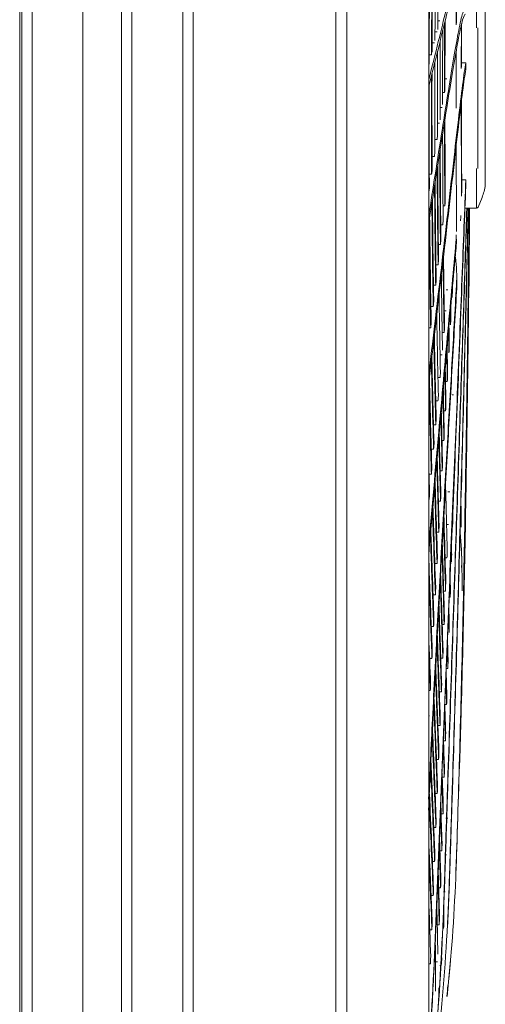
# Model space of a CAD drawing. Units: millimetres. Extents: x 212.4 to 272.8, y 88.8 to 119.4.
# Drawn here: x 251.1 to 252.6, y 103.1 to 106.2 of the extents above; entities that cross this region are included whole.
import ezdxf

# ---------------------------------------------------------------- set-up
doc = ezdxf.new("R2010")
doc.units = ezdxf.units.MM
doc.header["$MEASUREMENT"] = 0
doc.layers.get('0').update_dxf_attribs({"lineweight": 0})

msp = doc.modelspace()

# ---------------------------------------------------------------- linework, layer by layer
at = {"color": 18, "lineweight": 5, "true_color": 0x000000}
for p, q in [((252.1366, 101.9034), (252.1366, 118.9035)), ((251.4562, 102.4221), (251.4562, 118.6358)), ((251.4892, 102.4221), (251.4892, 118.6358)), ((251.6504, 118.6358), (251.6504, 102.4221)), ((251.6835, 118.6358), (251.6835, 102.4221)), ((251.3331, 102.2469), (251.3331, 110.4357)), ((251.1727, 110.3989), (251.1727, 102.2469)), ((251.1328, 110.3645), (251.1328, 102.2813)), ((251.1393, 110.3645), (251.1393, 102.2813)), ((252.1709, 105.6939), (252.1709, 108.9344)), ((252.6105, 106.2672), (252.6105, 106.2092)), ((252.5868, 106.215), (252.5869, 106.2092)), ((252.5871, 105.7741), (252.5871, 106.2092)), ((252.6106, 105.7741), (252.6106, 106.2092)), ((252.5869, 105.7683), (252.5869, 105.7741)), ((252.6105, 105.7161), (252.6105, 105.7741)), ((252.1709, 103.0489), (252.1709, 105.6939)), ((252.4309, 105.6932), (252.4312, 105.6932)), ((252.6105, 105.7161), (252.6106, 105.7168)), ((252.588, 105.646), (252.6003, 105.6767)), ((252.5827, 105.6424), (252.546, 105.6424)), ((252.1709, 103.0489), (252.1709, 105.0327)), ((252.5112, 104.7626), (252.5111, 104.7651)), ((252.4324, 104.719), (252.4314, 104.719))]:
    msp.add_line(p, q, dxfattribs=at)
for points in [[(252.4309, 108.9399), (252.4309, 106.9744), (252.4309, 105.0089), (252.4309, 103.0434)], [(252.4662, 106.237), (252.464, 106.237), (252.4618, 106.237), (252.4597, 106.237)], [(252.4577, 106.2026), (252.4554, 106.2026), (252.4532, 106.2026), (252.4509, 106.2026)], [(252.4489, 106.1668), (252.4465, 106.1668), (252.4441, 106.1668), (252.4418, 106.1668)], [(252.4397, 106.1297), (252.4372, 106.1297), (252.4347, 106.1297), (252.4323, 106.1297)], [(252.5374, 106.1034), (252.5412, 106.1034), (252.545, 106.1034), (252.5488, 106.1034)], [(252.5488, 106.1034), (252.5489, 106.0964), (252.5489, 106.0895), (252.5489, 106.0825)], [(252.4825, 106.0534), (252.4843, 106.0534), (252.4862, 106.0534), (252.488, 106.0534)], [(252.4749, 106.0092), (252.4769, 106.0092), (252.4789, 106.0092), (252.4809, 106.0092)], [(252.4824, 106.0185), (252.4819, 106.0154), (252.4814, 106.0123), (252.4809, 106.0092)], [(252.4671, 105.9622), (252.4692, 105.9622), (252.4713, 105.9622), (252.4733, 105.9622)], [(252.459, 105.9127), (252.4612, 105.9127), (252.4633, 105.9127), (252.4655, 105.9127)], [(252.4505, 105.8609), (252.4528, 105.8609), (252.4551, 105.8609), (252.4574, 105.8609)], [(252.4591, 105.8718), (252.4585, 105.8682), (252.4579, 105.8645), (252.4574, 105.8609)], [(252.4507, 105.8182), (252.4501, 105.8145), (252.4495, 105.8107), (252.4489, 105.8069)], [(252.4418, 105.8069), (252.4442, 105.8069), (252.4465, 105.8069), (252.4489, 105.8069)], [(252.442, 105.7627), (252.4414, 105.7588), (252.4408, 105.7549), (252.4402, 105.751)], [(252.4327, 105.751), (252.4352, 105.751), (252.4377, 105.751), (252.4402, 105.751)], [(252.5486, 105.7322), (252.5449, 105.7322), (252.5411, 105.7322), (252.5374, 105.7322)], [(252.5488, 105.7123), (252.5487, 105.7187), (252.5487, 105.7254), (252.5486, 105.7322)], [(252.4331, 105.7052), (252.4325, 105.7012), (252.4318, 105.6972), (252.4312, 105.6932)], [(252.5351, 105.6804), (252.5353, 105.6857), (252.5355, 105.691), (252.5358, 105.6962)], [(252.6003, 105.6767), (252.6054, 105.6894), (252.6088, 105.7026), (252.6105, 105.7161)], [(252.4822, 105.6499), (252.4827, 105.654), (252.4832, 105.658), (252.4836, 105.6621)], [(252.4822, 105.6499), (252.4803, 105.6499), (252.4783, 105.6499), (252.4764, 105.6499)], [(252.5827, 105.6424), (252.585, 105.6424), (252.5871, 105.6438), (252.588, 105.646)], [(252.4753, 105.5895), (252.4758, 105.5937), (252.4763, 105.598), (252.4767, 105.6021)], [(252.5321, 105.6028), (252.5323, 105.6085), (252.5325, 105.6141), (252.5328, 105.6198)], [(252.4753, 105.5895), (252.4732, 105.5895), (252.4712, 105.5895), (252.4691, 105.5895)], [(252.4681, 105.5273), (252.4686, 105.5317), (252.4691, 105.536), (252.4696, 105.5403)], [(252.5175, 105.5359), (252.5182, 105.5435), (252.5185, 105.5509), (252.5184, 105.5583)], [(252.5186, 105.5376), (252.5187, 105.5303), (252.5184, 105.5229), (252.5177, 105.5154)], [(252.5186, 105.5376), (252.5186, 105.5445), (252.5185, 105.5514), (252.5184, 105.5583)], [(252.4681, 105.5273), (252.466, 105.5273), (252.4639, 105.5273), (252.4617, 105.5273)], [(252.4607, 105.4635), (252.4612, 105.4679), (252.4617, 105.4724), (252.4622, 105.4768)], [(252.519, 105.3988), (252.5208, 105.4288), (252.5196, 105.4582), (252.5155, 105.4869)], [(252.4607, 105.4635), (252.4585, 105.4635), (252.4562, 105.4635), (252.454, 105.4635)], [(252.4531, 105.3981), (252.4536, 105.4027), (252.4541, 105.4072), (252.4547, 105.4117)], [(252.52, 105.4095), (252.5201, 105.399), (252.5199, 105.3884), (252.5193, 105.3778)], [(252.52, 105.4095), (252.5199, 105.4166), (252.5198, 105.4238), (252.5198, 105.431)], [(252.4531, 105.3981), (252.4507, 105.3981), (252.4484, 105.3981), (252.446, 105.3981)], [(252.4921, 105.3834), (252.4903, 105.3834), (252.4885, 105.3834), (252.4866, 105.3834)], [(252.5063, 105.3772), (252.5063, 105.3809), (252.5062, 105.3847), (252.5062, 105.3884)], [(252.5053, 105.3597), (252.5052, 105.3652), (252.5052, 105.3708), (252.5051, 105.3764)], [(252.5053, 105.3597), (252.5056, 105.3655), (252.506, 105.3714), (252.5063, 105.3772)], [(252.4453, 105.3314), (252.4428, 105.3314), (252.4404, 105.3314), (252.438, 105.3314)], [(252.4453, 105.3314), (252.4458, 105.336), (252.4463, 105.3407), (252.4469, 105.3453)], [(252.4861, 105.317), (252.4842, 105.317), (252.4823, 105.317), (252.4804, 105.317)], [(252.5003, 105.2731), (252.5001, 105.2875), (252.4999, 105.302), (252.4997, 105.3166)], [(252.5013, 105.2912), (252.5012, 105.3038), (252.501, 105.3164), (252.5008, 105.3291)], [(252.5003, 105.2731), (252.5007, 105.2791), (252.501, 105.2852), (252.5013, 105.2912)], [(252.4372, 105.2635), (252.4351, 105.2635), (252.433, 105.2635), (252.4309, 105.2635)], [(252.4372, 105.2635), (252.4378, 105.2682), (252.4384, 105.2729), (252.4389, 105.2776)], [(252.4799, 105.2485), (252.4803, 105.2532), (252.4807, 105.258), (252.4812, 105.2627)], [(252.4952, 105.1842), (252.4948, 105.2074), (252.4944, 105.2307), (252.494, 105.2543)], [(252.4962, 105.2027), (252.4959, 105.2241), (252.4955, 105.2456), (252.4952, 105.2674)], [(252.4799, 105.2485), (252.4778, 105.2485), (252.4758, 105.2485), (252.4738, 105.2485)], [(252.491, 105.1121), (252.4905, 105.1421), (252.4899, 105.1725), (252.4894, 105.2032)], [(252.4952, 105.1842), (252.4955, 105.1904), (252.4959, 105.1965), (252.4962, 105.2027)], [(252.4734, 105.1779), (252.4713, 105.1779), (252.4692, 105.1779), (252.4671, 105.1779)], [(252.49, 105.0932), (252.4893, 105.125), (252.4887, 105.1572), (252.4882, 105.1897)], [(252.4669, 105.1056), (252.4647, 105.1056), (252.4625, 105.1056), (252.4604, 105.1056)], [(252.4669, 105.1056), (252.4673, 105.1106), (252.4678, 105.1156), (252.4682, 105.1206)], [(252.49, 105.0932), (252.4903, 105.0995), (252.4907, 105.1058), (252.491, 105.1121)], [(252.49, 105.0932), (252.488, 105.0932), (252.4861, 105.0932), (252.4842, 105.0932)], [(252.4602, 105.0315), (252.4606, 105.0366), (252.4611, 105.0417), (252.4616, 105.0469)], [(252.5101, 105.0503), (252.5086, 105.0503), (252.507, 105.0503), (252.5054, 105.0503)], [(252.4602, 105.0315), (252.4579, 105.0315), (252.4556, 105.0315), (252.4533, 105.0315)], [(252.4846, 105.0003), (252.485, 105.0068), (252.4854, 105.0132), (252.4857, 105.0196)], [(252.4846, 105.0003), (252.4827, 105.0003), (252.4807, 105.0003), (252.4787, 105.0003)], [(252.4533, 104.9557), (252.451, 104.9557), (252.4486, 104.9557), (252.4462, 104.9557)], [(252.4533, 104.9557), (252.4538, 104.9609), (252.4543, 104.9662), (252.4547, 104.9714)], [(252.4793, 104.9059), (252.4796, 104.9124), (252.48, 104.919), (252.4804, 104.9255)], [(252.4464, 104.8783), (252.444, 104.8783), (252.4415, 104.8783), (252.439, 104.8783)], [(252.4464, 104.8783), (252.4469, 104.8837), (252.4474, 104.889), (252.4478, 104.8944)], [(252.4793, 104.9059), (252.4772, 104.9059), (252.4751, 104.9059), (252.4731, 104.9059)], [(252.4338, 104.7357), (252.4328, 104.7674), (252.4318, 104.7993), (252.4308, 104.8314)], [(252.4394, 104.7994), (252.4399, 104.8049), (252.4404, 104.8104), (252.4409, 104.8158)], [(252.4738, 104.81), (252.4742, 104.8167), (252.4746, 104.8233), (252.4749, 104.8299)], [(252.4394, 104.7994), (252.4369, 104.7994), (252.4344, 104.7994), (252.4318, 104.7994)], [(252.4738, 104.81), (252.4717, 104.81), (252.4696, 104.81), (252.4674, 104.81)], [(252.5362, 104.7732), (252.5361, 104.7814), (252.5359, 104.79), (252.5358, 104.7993)], [(252.4324, 104.719), (252.4319, 104.7347), (252.4314, 104.7504), (252.4309, 104.7662)], [(252.5112, 104.7626), (252.5109, 104.7552), (252.5107, 104.7478), (252.5104, 104.7403)], [(252.4324, 104.719), (252.4329, 104.7246), (252.4333, 104.7302), (252.4338, 104.7357)], [(252.4684, 104.713), (252.4687, 104.7197), (252.4691, 104.7264), (252.4695, 104.7331)], [(252.4975, 104.7432), (252.4957, 104.7432), (252.4939, 104.7432), (252.4921, 104.7432)], [(252.5104, 104.7403), (252.5104, 104.7424), (252.5103, 104.7445), (252.5103, 104.7465)], [(252.4684, 104.713), (252.4662, 104.713), (252.464, 104.713), (252.4618, 104.713)], [(252.5342, 104.6559), (252.5339, 104.6715), (252.5336, 104.6895), (252.5332, 104.7098)], [(252.5075, 104.6539), (252.5074, 104.6585), (252.5073, 104.6632), (252.5072, 104.6679)], [(252.5338, 104.631), (252.5335, 104.6479), (252.5331, 104.6677), (252.5326, 104.6902)], [(252.4629, 104.6148), (252.4633, 104.6216), (252.4637, 104.6284), (252.464, 104.6352)], [(252.4932, 104.639), (252.4913, 104.639), (252.4895, 104.639), (252.4876, 104.639)], [(252.5067, 104.6313), (252.5066, 104.6374), (252.5065, 104.6436), (252.5063, 104.6498)], [(252.5075, 104.6539), (252.5073, 104.6463), (252.507, 104.6388), (252.5067, 104.6313)], [(252.5338, 104.631), (252.5339, 104.6393), (252.5341, 104.6476), (252.5342, 104.6559)], [(252.4629, 104.6148), (252.4607, 104.6148), (252.4584, 104.6148), (252.4562, 104.6148)], [(252.5355, 104.5035), (252.5364, 104.5406), (252.5349, 104.5774), (252.5307, 104.6138)], [(252.5038, 104.5437), (252.5036, 104.5531), (252.5033, 104.5626), (252.5031, 104.5721)], [(252.4574, 104.5158), (252.4578, 104.5226), (252.4582, 104.5295), (252.4586, 104.5363)], [(252.4889, 104.534), (252.4892, 104.5412), (252.4895, 104.5484), (252.4898, 104.5557)], [(252.503, 104.5208), (252.5028, 104.531), (252.5025, 104.5414), (252.5022, 104.5518)], [(252.5038, 104.5437), (252.5035, 104.5361), (252.5033, 104.5284), (252.503, 104.5208)], [(252.5358, 104.531), (252.5357, 104.5347), (252.5356, 104.5384), (252.5355, 104.5419)], [(252.4574, 104.5158), (252.4551, 104.5158), (252.4528, 104.5158), (252.4505, 104.5158)], [(252.4889, 104.534), (252.4869, 104.534), (252.485, 104.534), (252.483, 104.534)], [(252.5358, 104.5311), (252.536, 104.5184), (252.536, 104.5058), (252.5357, 104.4931)], [(252.5369, 104.438), (252.5374, 104.4614), (252.537, 104.4846), (252.5358, 104.5079)], [(252.5, 104.4322), (252.4997, 104.4456), (252.4993, 104.4592), (252.499, 104.473)], [(252.5371, 104.4692), (252.537, 104.4726), (252.537, 104.476), (252.5369, 104.4794)], [(252.4993, 104.4091), (252.4989, 104.4234), (252.4985, 104.4378), (252.4981, 104.4524)], [(252.5371, 104.4692), (252.5374, 104.4557), (252.5374, 104.4421), (252.5371, 104.4286)], [(252.452, 104.4159), (252.4496, 104.4159), (252.4472, 104.4159), (252.4448, 104.4159)], [(252.452, 104.4159), (252.4524, 104.4228), (252.4528, 104.4297), (252.4531, 104.4366)], [(252.4845, 104.4284), (252.4824, 104.4284), (252.4804, 104.4284), (252.4784, 104.4284)], [(252.5, 104.4322), (252.4998, 104.4245), (252.4995, 104.4168), (252.4993, 104.4091)], [(252.4938, 104.4091), (252.4956, 104.4091), (252.4974, 104.4091), (252.4993, 104.4091)], [(252.4955, 104.2964), (252.495, 104.3144), (252.4945, 104.3327), (252.4939, 104.3514)], [(252.4963, 104.3197), (252.4958, 104.3371), (252.4953, 104.3547), (252.4948, 104.3726)], [(252.4466, 104.3154), (252.447, 104.3223), (252.4474, 104.3292), (252.4477, 104.3361)], [(252.4801, 104.3223), (252.478, 104.3223), (252.4759, 104.3223), (252.4738, 104.3223)], [(252.4801, 104.3223), (252.4804, 104.3296), (252.4807, 104.3369), (252.481, 104.3442)], [(252.4963, 104.3197), (252.496, 104.312), (252.4957, 104.3042), (252.4955, 104.2964)], [(252.4371, 104.1335), (252.435, 104.1832), (252.433, 104.2336), (252.4309, 104.2848)], [(252.4466, 104.3154), (252.4442, 104.3154), (252.4417, 104.3154), (252.4393, 104.3154)], [(252.4925, 104.2063), (252.4919, 104.227), (252.4913, 104.2482), (252.4906, 104.2698)], [(252.436, 104.1125), (252.4343, 104.1527), (252.4326, 104.1938), (252.4309, 104.2355)], [(252.4413, 104.2142), (252.4417, 104.2212), (252.442, 104.2281), (252.4424, 104.2351)], [(252.4756, 104.2158), (252.4759, 104.2231), (252.4762, 104.2305), (252.4765, 104.2378)], [(252.4917, 104.1828), (252.4911, 104.2044), (252.4904, 104.2264), (252.4897, 104.2488)], [(252.4413, 104.2142), (252.4388, 104.2142), (252.4363, 104.2142), (252.4338, 104.2142)], [(252.4756, 104.2158), (252.4735, 104.2158), (252.4714, 104.2158), (252.4693, 104.2158)], [(252.4925, 104.2063), (252.4922, 104.1984), (252.4919, 104.1906), (252.4917, 104.1828)], [(252.4887, 104.092), (252.4879, 104.1167), (252.4871, 104.142), (252.4864, 104.1679)], [(252.487, 104.1828), (252.4885, 104.1828), (252.4901, 104.1828), (252.4917, 104.1828)], [(252.436, 104.1125), (252.4364, 104.1195), (252.4367, 104.1265), (252.4371, 104.1335)], [(252.4712, 104.1089), (252.4715, 104.1163), (252.4718, 104.1236), (252.4721, 104.131)], [(252.4879, 104.0683), (252.4871, 104.0936), (252.4863, 104.1194), (252.4855, 104.1458)], [(252.436, 104.1125), (252.4343, 104.1125), (252.4326, 104.1125), (252.4309, 104.1125)], [(252.4712, 104.1089), (252.4691, 104.1089), (252.4669, 104.1089), (252.4647, 104.1089)], [(252.4822, 104.0683), (252.4841, 104.0683), (252.486, 104.0683), (252.4879, 104.0683)], [(252.4887, 104.092), (252.4884, 104.0841), (252.4881, 104.0762), (252.4879, 104.0683)], [(252.4319, 104.0314), (252.4315, 104.0396), (252.4312, 104.0478), (252.4308, 104.056)], [(252.484, 103.9532), (252.4831, 103.9821), (252.4822, 104.0119), (252.4812, 104.0425)], [(252.4848, 103.977), (252.484, 104.005), (252.4831, 104.0337), (252.4821, 104.0631)], [(252.4668, 104.0017), (252.4671, 104.0091), (252.4674, 104.0165), (252.4677, 104.0239)], [(252.4547, 103.701), (252.4512, 103.7905), (252.4474, 103.8855), (252.4432, 103.9862)], [(252.4668, 104.0017), (252.4646, 104.0017), (252.4624, 104.0017), (252.4602, 104.0017)], [(252.4848, 103.977), (252.4846, 103.9691), (252.4843, 103.9611), (252.484, 103.9532)], [(252.4538, 103.6787), (252.4503, 103.7697), (252.4463, 103.8659), (252.4421, 103.9673)], [(252.481, 103.8614), (252.48, 103.8933), (252.4789, 103.9261), (252.4778, 103.9598)], [(252.478, 103.9532), (252.48, 103.9532), (252.482, 103.9532), (252.484, 103.9532)], [(252.4625, 103.8943), (252.4628, 103.9017), (252.4631, 103.9091), (252.4634, 103.9165)], [(252.4802, 103.8375), (252.4792, 103.8692), (252.4782, 103.9019), (252.477, 103.9356)], [(252.4625, 103.8943), (252.4602, 103.8943), (252.458, 103.8943), (252.4557, 103.8943)], [(252.4496, 103.5706), (252.4459, 103.663), (252.4417, 103.7625), (252.4371, 103.8668)], [(252.4772, 103.7452), (252.4761, 103.7795), (252.4749, 103.8151), (252.4737, 103.8516)], [(252.481, 103.8614), (252.4807, 103.8534), (252.4805, 103.8455), (252.4802, 103.8375)], [(252.4764, 103.7212), (252.4752, 103.7568), (252.474, 103.7938), (252.4727, 103.832)], [(252.4741, 103.8375), (252.4761, 103.8375), (252.4782, 103.8375), (252.4802, 103.8375)], [(252.4463, 103.4847), (252.4425, 103.5784), (252.4381, 103.6793), (252.4333, 103.7851)], [(252.4581, 103.7866), (252.4559, 103.7866), (252.4536, 103.7866), (252.4513, 103.7866)], [(252.4581, 103.7866), (252.4584, 103.794), (252.4587, 103.8014), (252.459, 103.8088)], [(252.4454, 103.4624), (252.4416, 103.5577), (252.4371, 103.6588), (252.4323, 103.765)], [(252.4725, 103.6045), (252.4713, 103.6433), (252.4699, 103.6839), (252.4685, 103.7259)], [(252.4733, 103.6286), (252.4721, 103.6667), (252.4708, 103.7066), (252.4694, 103.7478)], [(252.4772, 103.7452), (252.4769, 103.7372), (252.4766, 103.7292), (252.4764, 103.7212)], [(252.4538, 103.6787), (252.4541, 103.6861), (252.4544, 103.6935), (252.4547, 103.701)], [(252.4702, 103.7212), (252.4723, 103.7212), (252.4743, 103.7212), (252.4764, 103.7212)], [(252.4912, 103.7078), (252.4893, 103.7078), (252.4875, 103.7078), (252.4856, 103.7078)], [(252.4538, 103.6787), (252.4515, 103.6787), (252.4493, 103.6787), (252.447, 103.6787)], [(252.4695, 103.5116), (252.4682, 103.5522), (252.4668, 103.595), (252.4652, 103.6393)], [(252.4687, 103.4874), (252.4674, 103.5288), (252.4659, 103.5724), (252.4643, 103.6176)], [(252.4664, 103.6045), (252.4684, 103.6045), (252.4705, 103.6045), (252.4725, 103.6045)], [(252.4733, 103.6286), (252.4731, 103.6206), (252.4728, 103.6126), (252.4725, 103.6045)], [(252.4496, 103.5706), (252.4473, 103.5706), (252.445, 103.5706), (252.4426, 103.5706)], [(252.4496, 103.5706), (252.4499, 103.578), (252.4502, 103.5855), (252.4505, 103.5929)], [(252.4874, 103.5913), (252.4855, 103.5913), (252.4837, 103.5913), (252.4818, 103.5913)], [(252.4653, 103.3942), (252.4644, 103.4397), (252.4628, 103.4872), (252.461, 103.5368)], [(252.4642, 103.37), (252.4634, 103.4155), (252.4619, 103.4638), (252.4601, 103.5144)], [(252.4695, 103.5116), (252.4692, 103.5035), (252.469, 103.4955), (252.4687, 103.4874)], [(252.4454, 103.4624), (252.4457, 103.4698), (252.446, 103.4773), (252.4463, 103.4847)], [(252.4625, 103.4874), (252.4646, 103.4874), (252.4666, 103.4874), (252.4687, 103.4874)], [(252.4836, 103.4745), (252.4816, 103.4745), (252.4797, 103.4745), (252.4778, 103.4745)], [(252.4454, 103.4624), (252.4431, 103.4624), (252.4408, 103.4624), (252.4385, 103.4624)], [(252.4372, 103.2681), (252.4357, 103.3209), (252.4336, 103.3757), (252.4311, 103.4323)], [(252.4596, 103.2765), (252.4594, 103.3255), (252.4582, 103.3772), (252.4564, 103.4316)], [(252.4794, 103.3818), (252.4793, 103.3988), (252.4791, 103.4164), (252.4788, 103.4345)], [(252.4653, 103.3942), (252.4649, 103.3861), (252.4646, 103.3781), (252.4642, 103.37)], [(252.4781, 103.3577), (252.4781, 103.3722), (252.4781, 103.3871), (252.4779, 103.4025)], [(252.4781, 103.3577), (252.4786, 103.3658), (252.479, 103.3738), (252.4794, 103.3818)], [(252.4411, 103.354), (252.4388, 103.354), (252.4365, 103.354), (252.4342, 103.354)], [(252.4411, 103.354), (252.4414, 103.3615), (252.4418, 103.3689), (252.4421, 103.3764)], [(252.458, 103.37), (252.4601, 103.37), (252.4622, 103.37), (252.4642, 103.37)], [(252.4527, 103.1586), (252.4533, 103.2082), (252.4529, 103.2605), (252.4517, 103.3156)], [(252.4709, 103.2408), (252.4713, 103.2585), (252.4715, 103.2767), (252.4716, 103.2956)], [(252.4361, 103.2458), (252.4365, 103.2532), (252.4368, 103.2606), (252.4372, 103.2681)], [(252.4709, 103.2408), (252.4715, 103.2489), (252.472, 103.2569), (252.4726, 103.265)], [(252.4361, 103.2458), (252.4344, 103.2458), (252.4326, 103.2458), (252.4309, 103.2458)], [(252.4522, 103.2522), (252.4543, 103.2522), (252.4563, 103.2522), (252.4583, 103.2522)], [(252.4709, 103.2408), (252.4693, 103.2408), (252.4676, 103.2408), (252.4659, 103.2408)], [(252.4999, 103.252), (252.4985, 103.2359), (252.497, 103.2198), (252.4955, 103.2038)], [(252.4318, 103.1601), (252.4316, 103.1711), (252.4313, 103.1822), (252.4311, 103.1934)], [(252.4619, 103.1239), (252.4626, 103.1387), (252.4631, 103.1539), (252.4635, 103.1696)], [(252.4886, 103.1426), (252.4896, 103.1542), (252.4907, 103.1658), (252.4918, 103.1775)], [(252.4619, 103.1239), (252.4626, 103.132), (252.4633, 103.14), (252.464, 103.148)]]:
    msp.add_open_spline(points, degree=3, dxfattribs=at)
for points, knots in [([(252.4507, 106.1743), (252.4511, 106.2501), (252.4517, 106.3263), (252.4525, 106.4012), (252.4532, 106.4674), (252.4541, 106.5329), (252.4551, 106.5977)], [0, 0, 0, 0, 1, 1, 1, 2, 2, 2, 2]), ([(252.4595, 106.2098), (252.4599, 106.2828), (252.4605, 106.3559), (252.4613, 106.4276), (252.462, 106.4913), (252.4628, 106.5543), (252.4638, 106.6166)], [0, 0, 0, 0, 1, 1, 1, 2, 2, 2, 2]), ([(252.4397, 106.1297), (252.44, 106.2092), (252.4405, 106.2881), (252.4413, 106.3665), (252.442, 106.4359), (252.4429, 106.5048), (252.444, 106.5733)], [0, 0, 0, 0, 1, 1, 1, 2, 2, 2, 2]), ([(252.4416, 106.1374), (252.4419, 106.2159), (252.4425, 106.2949), (252.4433, 106.3729), (252.444, 106.442), (252.4449, 106.5102), (252.4459, 106.5777)], [0, 0, 0, 0, 1, 1, 1, 2, 2, 2, 2]), ([(252.4321, 106.0994), (252.4323, 106.1805), (252.4329, 106.262), (252.4337, 106.3431), (252.4344, 106.4151), (252.4353, 106.4862), (252.4363, 106.5566)], [0, 0, 0, 0, 1, 1, 1, 2, 2, 2, 2]), ([(252.5572, 106.3409), (252.5563, 106.3646), (252.5553, 106.384), (252.5541, 106.3992), (252.5529, 106.4144), (252.5516, 106.4255), (252.5501, 106.4337), (252.5471, 106.4499), (252.5435, 106.4539), (252.5394, 106.4502), (252.5352, 106.4465), (252.5305, 106.4351), (252.5251, 106.4186), (252.5198, 106.4022), (252.5138, 106.3807), (252.5073, 106.3558), (252.4943, 106.3059), (252.479, 106.2423), (252.4614, 106.1712), (252.452, 106.1331), (252.4419, 106.0928), (252.4313, 106.0507)], [0, 0, 0, 0, 1, 1, 1, 2, 2, 2, 3, 3, 3, 4, 4, 4, 5, 5, 5, 6, 6, 6, 7, 7, 7, 7]), ([(252.5564, 106.3409), (252.5545, 106.3823), (252.552, 106.4066), (252.5489, 106.4192), (252.5458, 106.4319), (252.5422, 106.4333), (252.5379, 106.4278), (252.5337, 106.4224), (252.5289, 106.4098), (252.5236, 106.3926), (252.5182, 106.3755), (252.5123, 106.3537), (252.5058, 106.3286), (252.4929, 106.2784), (252.4777, 106.2154), (252.4604, 106.1453), (252.4511, 106.1079), (252.4413, 106.0684), (252.4309, 106.0273)], [0, 0, 0, 0, 1, 1, 1, 2, 2, 2, 3, 3, 3, 4, 4, 4, 5, 5, 5, 6, 6, 6, 6]), ([(252.5183, 106.2244), (252.5185, 106.2567), (252.5187, 106.2886), (252.5189, 106.3202), (252.519, 106.3397), (252.5191, 106.3591), (252.5193, 106.3784)], [0, 0, 0, 0, 1, 1, 1, 2, 2, 2, 2]), ([(252.5194, 106.2293), (252.5195, 106.2612), (252.5197, 106.2927), (252.5199, 106.3239), (252.52, 106.3432), (252.5202, 106.3624), (252.5203, 106.3815)], [0, 0, 0, 0, 1, 1, 1, 2, 2, 2, 2]), ([(252.5831, 106.2149), (252.5826, 106.2481), (252.5822, 106.2807), (252.5821, 106.304), (252.582, 106.3273), (252.5822, 106.3409), (252.5827, 106.3409)], [0, 0, 0, 0, 1, 1, 1, 2, 2, 2, 2]), ([(252.4309, 105.5939), (252.4378, 105.6385), (252.4445, 105.6818), (252.451, 105.7237), (252.4662, 105.8219), (252.4803, 105.9122), (252.4929, 105.9906), (252.5055, 106.0691), (252.5166, 106.1359), (252.5259, 106.1837), (252.5305, 106.2077), (252.5348, 106.2269), (252.5386, 106.2399), (252.542, 106.2514), (252.545, 106.258), (252.5476, 106.258)], [0, 0, 0, 0, 1, 1, 1, 2, 2, 2, 3, 3, 3, 4, 4, 4, 5, 5, 5, 5]), ([(252.431, 105.6182), (252.438, 105.6629), (252.4447, 105.7063), (252.4512, 105.7483), (252.4665, 105.8464), (252.4806, 105.9366), (252.4932, 106.0148), (252.5058, 106.093), (252.5169, 106.1594), (252.5262, 106.2066), (252.5308, 106.2303), (252.535, 106.2491), (252.5388, 106.2617), (252.5421, 106.2725), (252.545, 106.2786), (252.5476, 106.2786)], [0, 0, 0, 0, 1, 1, 1, 2, 2, 2, 3, 3, 3, 4, 4, 4, 5, 5, 5, 5]), ([(252.4809, 106.0092), (252.4809, 106.054), (252.481, 106.0989), (252.4811, 106.1438), (252.4812, 106.1729), (252.4814, 106.2021), (252.4815, 106.2312)], [0, 0, 0, 0, 1, 1, 1, 2, 2, 2, 2]), ([(252.4824, 106.0185), (252.4824, 106.0628), (252.4825, 106.1072), (252.4827, 106.1516), (252.4828, 106.1802), (252.4829, 106.2088), (252.4831, 106.2374)], [0, 0, 0, 0, 1, 1, 1, 2, 2, 2, 2]), ([(252.5343, 106.0859), (252.5344, 106.115), (252.5344, 106.1441), (252.5345, 106.1727), (252.5346, 106.1903), (252.5347, 106.2076), (252.5347, 106.2249)], [0, 0, 0, 0, 1, 1, 1, 2, 2, 2, 2]), ([(252.535, 106.0903), (252.5351, 106.1188), (252.5352, 106.1472), (252.5353, 106.1751), (252.5353, 106.1928), (252.5354, 106.2103), (252.5355, 106.2277)], [0, 0, 0, 0, 1, 1, 1, 2, 2, 2, 2]), ([(252.4749, 105.9721), (252.4749, 106.019), (252.475, 106.0659), (252.4751, 106.1129), (252.4752, 106.1443), (252.4753, 106.1757), (252.4755, 106.2071)], [0, 0, 0, 0, 1, 1, 1, 2, 2, 2, 2]), ([(252.4672, 105.9231), (252.4671, 105.9727), (252.4671, 106.0224), (252.4672, 106.0722), (252.4672, 106.1064), (252.4674, 106.1407), (252.4675, 106.175)], [0, 0, 0, 0, 1, 1, 1, 2, 2, 2, 2]), ([(252.4591, 105.8718), (252.4589, 105.9242), (252.4589, 105.9768), (252.4589, 106.0295), (252.4589, 106.0664), (252.459, 106.1034), (252.4592, 106.1404)], [0, 0, 0, 0, 1, 1, 1, 2, 2, 2, 2]), ([(252.5178, 105.9595), (252.5178, 105.9999), (252.5178, 106.0403), (252.5179, 106.0809), (252.5179, 106.101), (252.518, 106.1211), (252.518, 106.1411)], [0, 0, 0, 0, 1, 1, 1, 2, 2, 2, 2]), ([(252.5488, 106.1034), (252.5458, 106.088), (252.5423, 106.0634), (252.5383, 106.0327), (252.5343, 106.002), (252.5299, 105.965), (252.525, 105.9234), (252.5153, 105.8402), (252.5038, 105.7384), (252.4911, 105.6274), (252.4784, 105.5164), (252.4643, 105.3955), (252.4493, 105.2687), (252.4433, 105.2178), (252.4372, 105.166), (252.4309, 105.1133)], [0, 0, 0, 0, 1, 1, 1, 2, 2, 2, 3, 3, 3, 4, 4, 4, 5, 5, 5, 5]), ([(252.4507, 105.8182), (252.4504, 105.8737), (252.4503, 105.9292), (252.4503, 105.9849), (252.4503, 106.0251), (252.4503, 106.0654), (252.4505, 106.1057)], [0, 0, 0, 0, 1, 1, 1, 2, 2, 2, 2]), ([(252.5489, 106.0825), (252.5458, 106.0671), (252.5423, 106.0427), (252.5384, 106.0118), (252.5344, 105.9809), (252.5299, 105.9434), (252.525, 105.9012), (252.5152, 105.8168), (252.5038, 105.715), (252.491, 105.6033), (252.4782, 105.4917), (252.4642, 105.3703), (252.4492, 105.2432), (252.4433, 105.1926), (252.4372, 105.1409), (252.431, 105.0885)], [0, 0, 0, 0, 1, 1, 1, 2, 2, 2, 3, 3, 3, 4, 4, 4, 5, 5, 5, 5]), ([(252.442, 105.7627), (252.4417, 105.8212), (252.4414, 105.8799), (252.4413, 105.9387), (252.4413, 105.9822), (252.4413, 106.0257), (252.4414, 106.0693)], [0, 0, 0, 0, 1, 1, 1, 2, 2, 2, 2]), ([(252.4402, 105.751), (252.4398, 105.8099), (252.4396, 105.8692), (252.4395, 105.9288), (252.4394, 105.9731), (252.4394, 106.0176), (252.4395, 106.0618)], [0, 0, 0, 0, 1, 1, 1, 2, 2, 2, 2]), ([(252.4331, 105.7052), (252.4326, 105.767), (252.4323, 105.8289), (252.4321, 105.8909), (252.4319, 105.9377), (252.4319, 105.9846), (252.432, 106.0315)], [0, 0, 0, 0, 1, 1, 1, 2, 2, 2, 2]), ([(252.5351, 105.6804), (252.5348, 105.742), (252.5345, 105.8065), (252.5344, 105.8707), (252.5343, 105.9066), (252.5343, 105.9426), (252.5342, 105.9787)], [0, 0, 0, 0, 1, 1, 1, 2, 2, 2, 2]), ([(252.5358, 105.6962), (252.5354, 105.7561), (252.5352, 105.8187), (252.5351, 105.881), (252.535, 105.9155), (252.535, 105.95), (252.535, 105.9846)], [0, 0, 0, 0, 1, 1, 1, 2, 2, 2, 2]), ([(252.4822, 105.6499), (252.4818, 105.7058), (252.4814, 105.7619), (252.4812, 105.818), (252.4811, 105.8504), (252.481, 105.8828), (252.4809, 105.9152)], [0, 0, 0, 0, 1, 1, 1, 2, 2, 2, 2]), ([(252.4836, 105.6621), (252.4832, 105.7175), (252.4829, 105.7731), (252.4827, 105.8288), (252.4825, 105.8607), (252.4825, 105.8926), (252.4824, 105.9246)], [0, 0, 0, 0, 1, 1, 1, 2, 2, 2, 2]), ([(252.4767, 105.6021), (252.4762, 105.6598), (252.4758, 105.7176), (252.4755, 105.7756), (252.4753, 105.8097), (252.4752, 105.8438), (252.4751, 105.878)], [0, 0, 0, 0, 1, 1, 1, 2, 2, 2, 2]), ([(252.4681, 105.5273), (252.4674, 105.5876), (252.4669, 105.648), (252.4664, 105.7085), (252.4662, 105.7452), (252.466, 105.782), (252.4658, 105.8188)], [0, 0, 0, 0, 1, 1, 1, 2, 2, 2, 2]), ([(252.4696, 105.5403), (252.469, 105.6001), (252.4684, 105.6601), (252.468, 105.7202), (252.4678, 105.7564), (252.4676, 105.7928), (252.4674, 105.8291)], [0, 0, 0, 0, 1, 1, 1, 2, 2, 2, 2]), ([(252.5196, 105.5684), (252.5194, 105.5894), (252.5192, 105.6105), (252.5191, 105.6318), (252.5186, 105.7006), (252.5182, 105.7705), (252.518, 105.8407)], [0, 0, 0, 0, 1, 1, 1, 2, 2, 2, 2]), ([(252.4607, 105.4635), (252.4599, 105.5257), (252.4592, 105.5881), (252.4586, 105.6506), (252.4583, 105.6895), (252.458, 105.7284), (252.4578, 105.7674)], [0, 0, 0, 0, 1, 1, 1, 2, 2, 2, 2]), ([(252.4622, 105.4768), (252.4615, 105.5386), (252.4608, 105.6006), (252.4603, 105.6627), (252.4599, 105.7012), (252.4597, 105.7398), (252.4595, 105.7784)], [0, 0, 0, 0, 1, 1, 1, 2, 2, 2, 2]), ([(252.5827, 105.6424), (252.5822, 105.6424), (252.582, 105.656), (252.5821, 105.6793), (252.5822, 105.7026), (252.5826, 105.7351), (252.5831, 105.7684)], [0, 0, 0, 0, 1, 1, 1, 2, 2, 2, 2]), ([(252.5486, 105.7322), (252.545, 105.6402), (252.5408, 105.5314), (252.5362, 105.4161), (252.5317, 105.3009), (252.5268, 105.1782), (252.5217, 105.052), (252.5114, 104.7998), (252.5003, 104.5341), (252.489, 104.2623), (252.4777, 103.9905), (252.4664, 103.7132), (252.4558, 103.4328), (252.4505, 103.2926), (252.4437, 103.1519), (252.4348, 103.0116), (252.4336, 102.993), (252.4324, 102.9744), (252.4312, 102.9558)], [0, 0, 0, 0, 1, 1, 1, 2, 2, 2, 3, 3, 3, 4, 4, 4, 5, 5, 5, 6, 6, 6, 6]), ([(252.4547, 105.4117), (252.4537, 105.4753), (252.4529, 105.5394), (252.4523, 105.6034), (252.4519, 105.6439), (252.4515, 105.6845), (252.4512, 105.7251)], [0, 0, 0, 0, 1, 1, 1, 2, 2, 2, 2]), ([(252.5488, 105.7123), (252.5452, 105.6204), (252.541, 105.5125), (252.5365, 105.3977), (252.532, 105.2829), (252.5272, 105.1614), (252.5221, 105.0358), (252.512, 104.7847), (252.5009, 104.5205), (252.4897, 104.2509), (252.4786, 103.9812), (252.4673, 103.7055), (252.4567, 103.427), (252.4541, 103.3574), (252.4507, 103.2876), (252.4472, 103.2178), (252.4437, 103.1481), (252.44, 103.0783), (252.4355, 103.0087), (252.434, 102.9862), (252.4325, 102.9637), (252.431, 102.9412)], [0, 0, 0, 0, 1, 1, 1, 2, 2, 2, 3, 3, 3, 4, 4, 4, 5, 5, 5, 6, 6, 6, 7, 7, 7, 7]), ([(252.4531, 105.3981), (252.4521, 105.462), (252.4513, 105.5265), (252.4506, 105.5909), (252.4502, 105.632), (252.4498, 105.6731), (252.4495, 105.7142)], [0, 0, 0, 0, 1, 1, 1, 2, 2, 2, 2]), ([(252.4469, 105.3453), (252.4458, 105.4103), (252.4448, 105.4764), (252.444, 105.5423), (252.4435, 105.5849), (252.4431, 105.6276), (252.4427, 105.6704)], [0, 0, 0, 0, 1, 1, 1, 2, 2, 2, 2]), ([(252.4309, 102.7876), (252.4313, 102.7905), (252.4316, 102.7934), (252.4319, 102.7963), (252.4398, 102.865), (252.4466, 102.9339), (252.4524, 103.0027), (252.4642, 103.1404), (252.472, 103.2777), (252.4776, 103.4143), (252.4803, 103.4826), (252.4822, 103.5507), (252.4845, 103.6187), (252.4867, 103.6866), (252.4889, 103.7543), (252.4911, 103.8218), (252.4956, 103.9568), (252.5001, 104.0905), (252.5045, 104.2226), (252.5133, 104.4867), (252.5221, 104.7455), (252.5302, 104.989), (252.5343, 105.1107), (252.5383, 105.2279), (252.5419, 105.3378), (252.5437, 105.3927), (252.5454, 105.4459), (252.5471, 105.4969), (252.5488, 105.5478), (252.5504, 105.5969), (252.5518, 105.6424)], [0, 0, 0, 0, 1, 1, 1, 2, 2, 2, 3, 3, 3, 4, 4, 4, 5, 5, 5, 6, 6, 6, 7, 7, 7, 8, 8, 8, 9, 9, 9, 10, 10, 10, 10]), ([(252.4313, 102.7887), (252.4316, 102.7913), (252.4319, 102.794), (252.4323, 102.7967), (252.4403, 102.8655), (252.4471, 102.9345), (252.453, 103.0035), (252.4649, 103.1414), (252.4728, 103.2789), (252.4784, 103.4157), (252.4812, 103.4841), (252.4831, 103.5524), (252.4854, 103.6205), (252.4876, 103.6886), (252.4899, 103.7564), (252.4921, 103.824), (252.4966, 103.9592), (252.5011, 104.0931), (252.5055, 104.2253), (252.5143, 104.4899), (252.5231, 104.7488), (252.5312, 104.9923), (252.5353, 105.1141), (252.5392, 105.2307), (252.5428, 105.3401), (252.5446, 105.3948), (252.5463, 105.4477), (252.5479, 105.4984), (252.5496, 105.5491), (252.5511, 105.5977), (252.5526, 105.6424)], [0, 0, 0, 0, 1, 1, 1, 2, 2, 2, 3, 3, 3, 4, 4, 4, 5, 5, 5, 6, 6, 6, 7, 7, 7, 8, 8, 8, 9, 9, 9, 10, 10, 10, 10]), ([(252.5561, 105.6424), (252.5551, 105.5949), (252.5539, 105.5445), (252.5527, 105.4916), (252.5514, 105.4387), (252.5501, 105.3828), (252.5486, 105.3257), (252.5458, 105.2115), (252.5427, 105.0919), (252.5395, 104.9687), (252.5329, 104.7224), (252.5256, 104.4611), (252.5178, 104.1976), (252.5139, 104.0658), (252.5098, 103.933), (252.5056, 103.7995), (252.5035, 103.7327), (252.5013, 103.6658), (252.4991, 103.5987), (252.4969, 103.5316), (252.4949, 103.4643), (252.4916, 103.3971), (252.485, 103.2626), (252.4751, 103.1278), (252.4609, 102.9932), (252.4538, 102.9259), (252.4456, 102.8586), (252.4361, 102.7915), (252.435, 102.7834), (252.4338, 102.7753), (252.4326, 102.7672)], [0, 0, 0, 0, 1, 1, 1, 2, 2, 2, 3, 3, 3, 4, 4, 4, 5, 5, 5, 6, 6, 6, 7, 7, 7, 8, 8, 8, 9, 9, 9, 10, 10, 10, 10]), ([(252.4453, 105.3314), (252.4441, 105.3967), (252.4431, 105.4625), (252.4423, 105.5287), (252.4418, 105.5718), (252.4413, 105.6151), (252.4409, 105.6586)], [0, 0, 0, 0, 1, 1, 1, 2, 2, 2, 2]), ([(252.5592, 105.6424), (252.5586, 105.5857), (252.5579, 105.5258), (252.5572, 105.4634), (252.5565, 105.401), (252.5557, 105.3364), (252.5549, 105.2717), (252.5532, 105.1422), (252.5514, 105.0099), (252.5493, 104.8773), (252.5473, 104.7447), (252.545, 104.613), (252.5424, 104.4819), (252.5398, 104.3508), (252.537, 104.2206), (252.5337, 104.0917), (252.5305, 103.9628), (252.5269, 103.835), (252.523, 103.7079), (252.519, 103.5809), (252.5153, 103.4544), (252.5061, 103.3292), (252.5015, 103.2666), (252.4958, 103.2044), (252.4892, 103.1424)], [0, 0, 0, 0, 1, 1, 1, 2, 2, 2, 3, 3, 3, 4, 4, 4, 5, 5, 5, 6, 6, 6, 7, 7, 7, 8, 8, 8, 8]), ([(252.5566, 105.6424), (252.5556, 105.5955), (252.5544, 105.5449), (252.5532, 105.4921), (252.552, 105.4393), (252.5507, 105.3846), (252.5493, 105.3282), (252.5465, 105.2154), (252.5435, 105.0961), (252.5402, 104.9723), (252.537, 104.8486), (252.5335, 104.7209), (252.5299, 104.592), (252.5263, 104.463), (252.5225, 104.3322), (252.5186, 104.2), (252.5146, 104.0678), (252.5105, 103.9346), (252.5063, 103.8009), (252.5042, 103.734), (252.502, 103.667), (252.4998, 103.5999), (252.4976, 103.5327), (252.4956, 103.4654), (252.4922, 103.398), (252.4915, 103.3835), (252.4908, 103.369), (252.49, 103.3544)], [0, 0, 0, 0, 1, 1, 1, 2, 2, 2, 3, 3, 3, 4, 4, 4, 5, 5, 5, 6, 6, 6, 7, 7, 7, 8, 8, 8, 9, 9, 9, 9]), ([(252.5594, 105.6424), (252.5589, 105.586), (252.5582, 105.5257), (252.5575, 105.4638), (252.5567, 105.402), (252.556, 105.3379), (252.5551, 105.2725), (252.5535, 105.1417), (252.5517, 105.0102), (252.5496, 104.8783), (252.5476, 104.7464), (252.5453, 104.6138), (252.5427, 104.4829), (252.5401, 104.352), (252.5372, 104.2221), (252.534, 104.0931), (252.5307, 103.964), (252.5271, 103.8358), (252.5231, 103.7087), (252.5212, 103.6489), (252.5194, 103.5894), (252.5171, 103.53)], [0, 0, 0, 0, 1, 1, 1, 2, 2, 2, 3, 3, 3, 4, 4, 4, 5, 5, 5, 6, 6, 6, 7, 7, 7, 7]), ([(252.5293, 103.8847), (252.5308, 103.9346), (252.5323, 103.9848), (252.5337, 104.0352), (252.5373, 104.1636), (252.5405, 104.2937), (252.5433, 104.4261), (252.5461, 104.5584), (252.5486, 104.6932), (252.5507, 104.8307), (252.5529, 104.9682), (252.5548, 105.1058), (252.5564, 105.2435), (252.5572, 105.3124), (252.5579, 105.3809), (252.5585, 105.4475), (252.5591, 105.5141), (252.5597, 105.5792), (252.5602, 105.6424)], [0, 0, 0, 0, 1, 1, 1, 2, 2, 2, 3, 3, 3, 4, 4, 4, 5, 5, 5, 6, 6, 6, 6]), ([(252.5605, 105.6424), (252.5603, 105.6008), (252.5601, 105.559), (252.5598, 105.5185), (252.5595, 105.478), (252.5591, 105.4384), (252.5588, 105.3997), (252.5586, 105.3857), (252.5585, 105.3719), (252.5584, 105.3582)], [0, 0, 0, 0, 1, 1, 1, 2, 2, 2, 3, 3, 3, 3]), ([(252.4372, 105.2635), (252.4359, 105.3302), (252.4348, 105.3983), (252.4338, 105.4663), (252.4331, 105.5115), (252.4326, 105.5568), (252.4321, 105.6021)], [0, 0, 0, 0, 1, 1, 1, 2, 2, 2, 2]), ([(252.4389, 105.2776), (252.4376, 105.344), (252.4365, 105.4118), (252.4356, 105.4795), (252.4349, 105.5243), (252.4344, 105.5691), (252.4339, 105.6141)], [0, 0, 0, 0, 1, 1, 1, 2, 2, 2, 2]), ([(252.5175, 105.5359), (252.5096, 105.4496), (252.5009, 105.3541), (252.4917, 105.253), (252.4825, 105.1519), (252.4728, 105.0447), (252.4627, 104.933), (252.4523, 104.8161), (252.4415, 104.6942), (252.4308, 104.5679)], [0, 0, 0, 0, 1, 1, 1, 2, 2, 2, 3, 3, 3, 3]), ([(252.5177, 105.5154), (252.5098, 105.4284), (252.5011, 105.3319), (252.4918, 105.2299), (252.4826, 105.1279), (252.4728, 105.0201), (252.4627, 104.9073), (252.4523, 104.7897), (252.4415, 104.6673), (252.4309, 104.5405)], [0, 0, 0, 0, 1, 1, 1, 2, 2, 2, 3, 3, 3, 3]), ([(252.4799, 105.2485), (252.479, 105.3002), (252.4782, 105.3527), (252.4774, 105.406), (252.4771, 105.4296), (252.4768, 105.4535), (252.4765, 105.4775)], [0, 0, 0, 0, 1, 1, 1, 2, 2, 2, 2]), ([(252.4812, 105.2627), (252.4803, 105.3142), (252.4795, 105.3664), (252.4788, 105.4194), (252.4785, 105.4427), (252.4782, 105.4662), (252.4779, 105.4897)], [0, 0, 0, 0, 1, 1, 1, 2, 2, 2, 2]), ([(252.4748, 105.1926), (252.4738, 105.2454), (252.4729, 105.299), (252.4721, 105.3533), (252.4717, 105.3787), (252.4713, 105.4042), (252.471, 105.4299)], [0, 0, 0, 0, 1, 1, 1, 2, 2, 2, 2]), ([(252.519, 105.3988), (252.5144, 105.3188), (252.5095, 105.2347), (252.5046, 105.1481), (252.4996, 105.0615), (252.4945, 104.9724), (252.4893, 104.8813), (252.479, 104.6992), (252.4684, 104.5091), (252.4581, 104.3154), (252.4529, 104.2185), (252.4478, 104.1206), (252.4429, 104.0219), (252.4386, 103.9379), (252.4345, 103.8531), (252.4305, 103.7681)], [0, 0, 0, 0, 1, 1, 1, 2, 2, 2, 3, 3, 3, 4, 4, 4, 5, 5, 5, 5]), ([(252.5193, 105.3778), (252.5146, 105.297), (252.5098, 105.212), (252.5047, 105.1246), (252.4997, 105.0372), (252.4946, 104.9472), (252.4894, 104.8553), (252.4791, 104.6714), (252.4684, 104.4796), (252.4581, 104.2841), (252.4529, 104.1864), (252.4478, 104.0876), (252.4428, 103.9881), (252.4386, 103.9036), (252.4345, 103.8184), (252.4305, 103.7331)], [0, 0, 0, 0, 1, 1, 1, 2, 2, 2, 3, 3, 3, 4, 4, 4, 5, 5, 5, 5]), ([(252.4682, 105.1206), (252.4671, 105.1748), (252.4661, 105.2298), (252.4651, 105.2855), (252.4647, 105.3128), (252.4642, 105.3402), (252.4638, 105.3678)], [0, 0, 0, 0, 1, 1, 1, 2, 2, 2, 2]), ([(252.4616, 105.0469), (252.4603, 105.1025), (252.4591, 105.1589), (252.458, 105.2161), (252.4574, 105.2454), (252.4569, 105.2749), (252.4564, 105.3045)], [0, 0, 0, 0, 1, 1, 1, 2, 2, 2, 2]), ([(252.4533, 104.9557), (252.4519, 105.0131), (252.4505, 105.0718), (252.4492, 105.1311), (252.4485, 105.1627), (252.4478, 105.1944), (252.4472, 105.2262)], [0, 0, 0, 0, 1, 1, 1, 2, 2, 2, 2]), ([(252.4547, 104.9714), (252.4533, 105.0285), (252.452, 105.0864), (252.4507, 105.1452), (252.4501, 105.1765), (252.4494, 105.208), (252.4488, 105.2397)], [0, 0, 0, 0, 1, 1, 1, 2, 2, 2, 2]), ([(252.4464, 104.8783), (252.4448, 104.9373), (252.4432, 104.9971), (252.4418, 105.0577), (252.4409, 105.0915), (252.4401, 105.1256), (252.4394, 105.1599)], [0, 0, 0, 0, 1, 1, 1, 2, 2, 2, 2]), ([(252.4478, 104.8944), (252.4462, 104.953), (252.4447, 105.0125), (252.4433, 105.0728), (252.4425, 105.1062), (252.4417, 105.1399), (252.441, 105.1738)], [0, 0, 0, 0, 1, 1, 1, 2, 2, 2, 2]), ([(252.4857, 105.0196), (252.485, 105.0559), (252.4842, 105.0926), (252.4835, 105.1298), (252.4835, 105.1321), (252.4834, 105.1345), (252.4834, 105.1369)], [0, 0, 0, 0, 1, 1, 1, 2, 2, 2, 2]), ([(252.4409, 104.8158), (252.4391, 104.876), (252.4374, 104.9371), (252.4358, 104.9991), (252.4348, 105.0346), (252.4339, 105.0704), (252.4331, 105.1065)], [0, 0, 0, 0, 1, 1, 1, 2, 2, 2, 2]), ([(252.4846, 105.0003), (252.4838, 105.0374), (252.4831, 105.075), (252.4823, 105.1129), (252.4823, 105.1162), (252.4822, 105.1195), (252.4821, 105.1227)], [0, 0, 0, 0, 1, 1, 1, 2, 2, 2, 2]), ([(252.4394, 104.7994), (252.4376, 104.86), (252.4358, 104.9214), (252.4342, 104.9837), (252.4332, 105.0197), (252.4323, 105.0559), (252.4314, 105.0925)], [0, 0, 0, 0, 1, 1, 1, 2, 2, 2, 2]), ([(252.4804, 104.9255), (252.4794, 104.9656), (252.4785, 105.0063), (252.4777, 105.0474), (252.4775, 105.0543), (252.4774, 105.0612), (252.4772, 105.0681)], [0, 0, 0, 0, 1, 1, 1, 2, 2, 2, 2]), ([(252.4793, 104.9059), (252.4783, 104.9468), (252.4773, 104.9883), (252.4764, 105.0303), (252.4763, 105.038), (252.4761, 105.0459), (252.4759, 105.0537)], [0, 0, 0, 0, 1, 1, 1, 2, 2, 2, 2]), ([(252.4738, 104.81), (252.4727, 104.8547), (252.4715, 104.9), (252.4704, 104.9459), (252.4702, 104.9583), (252.4699, 104.9706), (252.4696, 104.9831)], [0, 0, 0, 0, 1, 1, 1, 2, 2, 2, 2]), ([(252.4749, 104.8299), (252.4738, 104.8738), (252.4727, 104.9183), (252.4717, 104.9634), (252.4714, 104.9748), (252.4712, 104.9862), (252.4709, 104.9976)], [0, 0, 0, 0, 1, 1, 1, 2, 2, 2, 2]), ([(252.4684, 104.713), (252.467, 104.7613), (252.4657, 104.8104), (252.4644, 104.8601), (252.4639, 104.877), (252.4635, 104.8939), (252.4631, 104.9109)], [0, 0, 0, 0, 1, 1, 1, 2, 2, 2, 2]), ([(252.4695, 104.7331), (252.4682, 104.7807), (252.4669, 104.829), (252.4656, 104.8779), (252.4652, 104.8938), (252.4648, 104.9097), (252.4644, 104.9257)], [0, 0, 0, 0, 1, 1, 1, 2, 2, 2, 2]), ([(252.464, 104.6352), (252.4625, 104.6863), (252.461, 104.7383), (252.4595, 104.791), (252.459, 104.811), (252.4584, 104.831), (252.4579, 104.8511)], [0, 0, 0, 0, 1, 1, 1, 2, 2, 2, 2]), ([(252.4629, 104.6148), (252.4613, 104.6663), (252.4598, 104.7188), (252.4583, 104.7723), (252.4577, 104.793), (252.4571, 104.8139), (252.4565, 104.835)], [0, 0, 0, 0, 1, 1, 1, 2, 2, 2, 2]), ([(252.4574, 104.5158), (252.4556, 104.5711), (252.4538, 104.6274), (252.4521, 104.6845), (252.4513, 104.7091), (252.4506, 104.7338), (252.4498, 104.7587)], [0, 0, 0, 0, 1, 1, 1, 2, 2, 2, 2]), ([(252.4586, 104.5363), (252.4568, 104.5909), (252.4551, 104.6465), (252.4534, 104.7029), (252.4526, 104.727), (252.4519, 104.7514), (252.4512, 104.7759)], [0, 0, 0, 0, 1, 1, 1, 2, 2, 2, 2]), ([(252.4898, 104.5557), (252.4883, 104.61), (252.4868, 104.6664), (252.4853, 104.7249), (252.485, 104.7374), (252.4846, 104.7501), (252.4843, 104.7628)], [0, 0, 0, 0, 1, 1, 1, 2, 2, 2, 2]), ([(252.4531, 104.4366), (252.4511, 104.4943), (252.4491, 104.5535), (252.4472, 104.6134), (252.4463, 104.6411), (252.4454, 104.6689), (252.4445, 104.6969)], [0, 0, 0, 0, 1, 1, 1, 2, 2, 2, 2]), ([(252.452, 104.4159), (252.45, 104.4742), (252.4479, 104.5342), (252.4459, 104.5948), (252.445, 104.6233), (252.444, 104.652), (252.4431, 104.6808)], [0, 0, 0, 0, 1, 1, 1, 2, 2, 2, 2]), ([(252.4854, 104.4502), (252.4838, 104.5059), (252.4821, 104.5638), (252.4804, 104.6239), (252.48, 104.638), (252.4797, 104.6522), (252.4793, 104.6665)], [0, 0, 0, 0, 1, 1, 1, 2, 2, 2, 2]), ([(252.4845, 104.4284), (252.4828, 104.4844), (252.4811, 104.5426), (252.4794, 104.603), (252.479, 104.6187), (252.4786, 104.6345), (252.4781, 104.6504)], [0, 0, 0, 0, 1, 1, 1, 2, 2, 2, 2]), ([(252.4466, 104.3154), (252.4443, 104.3766), (252.442, 104.4399), (252.4397, 104.504), (252.4386, 104.5365), (252.4374, 104.5693), (252.4363, 104.6023)], [0, 0, 0, 0, 1, 1, 1, 2, 2, 2, 2]), ([(252.4477, 104.3361), (252.4455, 104.3968), (252.4432, 104.4594), (252.441, 104.5228), (252.4399, 104.5545), (252.4388, 104.5864), (252.4377, 104.6186)], [0, 0, 0, 0, 1, 1, 1, 2, 2, 2, 2]), ([(252.481, 104.3442), (252.4792, 104.4013), (252.4774, 104.4606), (252.4756, 104.5222), (252.475, 104.5403), (252.4745, 104.5585), (252.474, 104.577)], [0, 0, 0, 0, 1, 1, 1, 2, 2, 2, 2]), ([(252.4424, 104.2351), (252.4399, 104.2986), (252.4374, 104.3643), (252.4348, 104.4311), (252.4335, 104.4664), (252.4322, 104.5021), (252.4309, 104.5381)], [0, 0, 0, 0, 1, 1, 1, 2, 2, 2, 2]), ([(252.4801, 104.3223), (252.4783, 104.3796), (252.4764, 104.4392), (252.4746, 104.5011), (252.474, 104.5196), (252.4735, 104.5383), (252.4729, 104.5572)], [0, 0, 0, 0, 1, 1, 1, 2, 2, 2, 2]), ([(252.4413, 104.2142), (252.4388, 104.2783), (252.4362, 104.3446), (252.4336, 104.412), (252.4327, 104.4361), (252.4317, 104.4604), (252.4308, 104.4848)], [0, 0, 0, 0, 1, 1, 1, 2, 2, 2, 2]), ([(252.4765, 104.2378), (252.4747, 104.2961), (252.4727, 104.3568), (252.4707, 104.4198), (252.4701, 104.44), (252.4694, 104.4603), (252.4688, 104.4809)], [0, 0, 0, 0, 1, 1, 1, 2, 2, 2, 2]), ([(252.4756, 104.2158), (252.4737, 104.2747), (252.4717, 104.3365), (252.4697, 104.4), (252.469, 104.4202), (252.4684, 104.4406), (252.4677, 104.4612)], [0, 0, 0, 0, 1, 1, 1, 2, 2, 2, 2]), ([(252.4721, 104.131), (252.4701, 104.1906), (252.468, 104.2525), (252.4658, 104.3169), (252.4651, 104.3378), (252.4644, 104.3589), (252.4637, 104.3803)], [0, 0, 0, 0, 1, 1, 1, 2, 2, 2, 2]), ([(252.4712, 104.1089), (252.4692, 104.1688), (252.467, 104.231), (252.4648, 104.2956), (252.4641, 104.3178), (252.4633, 104.3402), (252.4625, 104.3629)], [0, 0, 0, 0, 1, 1, 1, 2, 2, 2, 2]), ([(252.4677, 104.0239), (252.4656, 104.0846), (252.4633, 104.1478), (252.461, 104.2134), (252.4601, 104.2372), (252.4593, 104.2614), (252.4584, 104.2858)], [0, 0, 0, 0, 1, 1, 1, 2, 2, 2, 2]), ([(252.4668, 104.0017), (252.4647, 104.0627), (252.4624, 104.1261), (252.46, 104.192), (252.4591, 104.2165), (252.4582, 104.2414), (252.4573, 104.2666)], [0, 0, 0, 0, 1, 1, 1, 2, 2, 2, 2]), ([(252.4625, 103.8943), (252.4602, 103.9563), (252.4577, 104.0209), (252.4552, 104.088), (252.4542, 104.1142), (252.4532, 104.1408), (252.4522, 104.1679)], [0, 0, 0, 0, 1, 1, 1, 2, 2, 2, 2]), ([(252.4634, 103.9165), (252.4611, 103.9783), (252.4587, 104.0426), (252.4562, 104.1095), (252.4552, 104.1356), (252.4542, 104.1621), (252.4532, 104.189)], [0, 0, 0, 0, 1, 1, 1, 2, 2, 2, 2]), ([(252.4581, 103.7866), (252.4557, 103.8496), (252.4532, 103.9152), (252.4505, 103.9835), (252.4494, 104.0112), (252.4482, 104.0394), (252.4471, 104.068)], [0, 0, 0, 0, 1, 1, 1, 2, 2, 2, 2]), ([(252.459, 103.8088), (252.4566, 103.8716), (252.4541, 103.937), (252.4514, 104.005), (252.4504, 104.0312), (252.4494, 104.0577), (252.4483, 104.0846)], [0, 0, 0, 0, 1, 1, 1, 2, 2, 2, 2]), ([(252.4505, 103.5929), (252.4479, 103.6574), (252.4451, 103.7254), (252.4421, 103.7958), (252.4408, 103.8264), (252.4395, 103.8575), (252.4381, 103.889)], [0, 0, 0, 0, 1, 1, 1, 2, 2, 2, 2]), ([(252.4421, 103.3764), (252.4397, 103.4422), (252.4365, 103.5113), (252.4332, 103.5835), (252.4324, 103.6), (252.4317, 103.6165), (252.4309, 103.6333)], [0, 0, 0, 0, 1, 1, 1, 2, 2, 2, 2]), ([(252.4411, 103.354), (252.4389, 103.4201), (252.4356, 103.4892), (252.4323, 103.5615), (252.4318, 103.5714), (252.4314, 103.5813), (252.4309, 103.5912)], [0, 0, 0, 0, 1, 1, 1, 2, 2, 2, 2])]:
    msp.add_open_spline(points, degree=3, knots=knots, dxfattribs=at)

doc.saveas('drawing.dxf')
